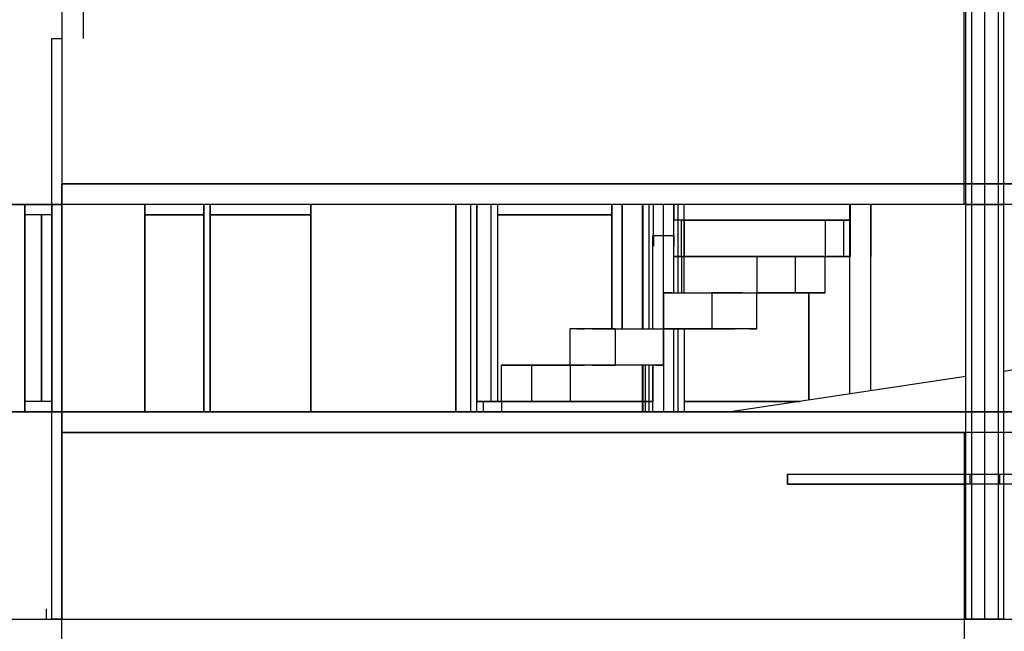
# Model space of a CAD drawing. Extents: x 6.8 to 69.1, y -61.7 to 36.6.
# Drawn here: x 17.1 to 21.8, y 14.5 to 17.5 of the extents above; entities that cross this region are included whole.
import ezdxf

# ---------------------------------------------------------------- set-up
doc = ezdxf.new("R2010")
doc.units = 0
doc.header["$MEASUREMENT"] = 0
doc.layers.get('0').update_dxf_attribs({"linetype": 'CONTINUOUS'})

msp = doc.modelspace()

# ---------------------------------------------------------------- linework, layer by layer
at = {"linetype": 'Continuous'}
for p, q in [((17.2799, 17.7927, 0), (17.2799, 16.5923, 0)), ((17.2799, 17.7927, 0), (17.2799, 16.5923, 0)), ((17.3814, 17.7927, 0), (17.3814, 17.3933, 0)), ((21.6303, 16.5923, 0), (21.6303, 17.7927, 0)), ((21.639, 14.5931, 0), (21.639, 17.6934, 0)), ((21.667, 17.6934, 0), (21.667, 14.5931, 0)), ((21.667, 17.6934, 0), (21.667, 14.5931, 0)), ((21.7296, 17.6934, 0), (21.7296, 14.5931, 0)), ((21.7296, 17.6934, 0), (21.7296, 14.5931, 0)), ((21.7944, 17.6934, 0), (21.7944, 14.5931, 0)), ((21.7944, 17.6934, 0), (21.7944, 14.5931, 0)), ((21.8203, 17.6934, 0), (21.8203, 14.5931, 0)), ((17.2303, 14.5931, 0), (17.2303, 17.3933, 0)), ((17.2303, 14.5931, 0), (17.2303, 17.3933, 0)), ((17.2303, 17.3933, 0), (17.2799, 17.3933, 0)), ((17.2303, 17.3933, 0), (17.2799, 17.3933, 0)), ((17.2799, 17.3933, 0), (17.2799, 14.5931, 0)), ((17.2799, 17.3933, 0), (17.2799, 14.5931, 0)), ((17.2799, 16.6916, 0), (31.1299, 16.6916, 0)), ((31.1299, 16.6916, 0), (17.2799, 16.6916, 0)), ((17.2799, 16.6916, 0), (31.1299, 16.6916, 0)), ((17.2799, 16.5923, 0), (17.2799, 16.6916, 0)), ((17.2799, 16.5923, 0), (17.2799, 16.6916, 0)), ((17.2799, 16.6916, 0), (17.2799, 16.5923, 0)), ((21.7944, 16.6916, 0), (21.639, 16.6916, 0)), ((21.639, 16.6916, 0), (21.667, 16.6916, 0)), ((21.667, 16.6916, 0), (21.639, 16.6916, 0)), ((21.639, 16.6916, 0), (21.7944, 16.6916, 0)), ((21.7944, 16.6916, 0), (21.667, 16.6916, 0)), ((21.667, 16.6916, 0), (21.7296, 16.6916, 0)), ((21.667, 16.6916, 0), (21.7944, 16.6916, 0)), ((21.667, 16.6916, 0), (21.7944, 16.6916, 0)), ((21.7296, 16.6916, 0), (21.667, 16.6916, 0)), ((21.667, 16.6916, 0), (21.7944, 16.6916, 0)), ((21.7296, 16.6916, 0), (21.7944, 16.6916, 0)), ((21.7944, 16.6916, 0), (21.7296, 16.6916, 0)), ((21.7944, 16.6916, 0), (21.7296, 16.6916, 0)), ((21.7296, 16.6916, 0), (21.7944, 16.6916, 0)), ((21.7944, 16.6916, 0), (21.8203, 16.6916, 0)), ((21.8203, 16.6916, 0), (21.7944, 16.6916, 0)), ((31.1299, 16.5923, 0), (12.3315, 16.5923, 0)), ((12.3315, 16.5923, 0), (17.2799, 16.5923, 0)), ((17.1007, 16.5923, 0), (17.0705, 16.5923, 0)), ((17.1007, 16.5923, 0), (17.1007, 15.5927, 0)), ((17.1007, 16.5923, 0), (17.1007, 15.5927, 0)), ((17.1007, 15.5927, 0), (17.1007, 16.5923, 0)), ((17.1007, 16.5427, 0), (17.1007, 16.5923, 0)), ((17.1007, 16.5923, 0), (17.1007, 16.5427, 0)), ((17.1007, 16.5923, 0), (17.2303, 16.5923, 0)), ((17.1007, 16.5427, 0), (17.1007, 16.5923, 0)), ((17.2303, 16.5923, 0), (17.2799, 16.5923, 0)), ((17.2303, 15.5927, 0), (17.2303, 16.5923, 0)), ((17.2303, 16.5923, 0), (17.2799, 16.5923, 0)), ((17.2303, 15.5927, 0), (17.2303, 16.5923, 0)), ((17.2303, 16.5923, 0), (17.2303, 15.5927, 0)), ((17.2303, 15.5927, 0), (17.2303, 16.5923, 0)), ((17.2303, 16.5923, 0), (17.2303, 16.5427, 0)), ((17.2303, 16.5923, 0), (17.2303, 16.5427, 0)), ((17.2303, 16.5427, 0), (17.2303, 16.5923, 0)), ((17.2799, 16.5923, 0), (17.2799, 15.5927, 0)), ((17.2799, 16.5923, 0), (17.2799, 15.5927, 0)), ((17.2799, 16.5923, 0), (17.2799, 15.5927, 0)), ((17.2799, 15.5927, 0), (17.2799, 16.5923, 0)), ((31.1299, 16.5923, 0), (17.2799, 16.5923, 0)), ((21.6303, 16.5923, 0), (17.2799, 16.5923, 0)), ((17.6794, 16.5923, 0), (17.6794, 15.5927, 0)), ((17.6794, 15.5927, 0), (17.6794, 16.5923, 0)), ((17.6794, 16.5923, 0), (17.6794, 15.5927, 0)), ((17.6794, 15.5927, 0), (17.6794, 16.5923, 0)), ((17.6794, 15.5927, 0), (17.6794, 16.5923, 0)), ((17.6794, 16.5923, 0), (17.6794, 15.5927, 0)), ((17.9643, 16.5923, 0), (17.9643, 15.5927, 0)), ((17.9643, 15.5927, 0), (17.9643, 16.5923, 0)), ((17.9643, 15.5927, 0), (17.9643, 16.5923, 0)), ((17.9643, 16.5923, 0), (17.9643, 15.5927, 0)), ((17.9643, 16.5427, 0), (17.9643, 16.5923, 0)), ((17.9643, 16.5427, 0), (17.9643, 16.5923, 0)), ((17.9643, 16.5427, 0), (17.9643, 16.5923, 0)), ((17.9643, 16.5923, 0), (17.9643, 16.5427, 0)), ((17.9946, 15.5927, 0), (17.9946, 16.5923, 0)), ((17.9946, 15.5927, 0), (17.9946, 16.5923, 0)), ((17.9946, 16.5923, 0), (17.9946, 15.5927, 0)), ((17.9946, 16.5923, 0), (17.9946, 15.5927, 0)), ((17.9946, 16.5427, 0), (17.9946, 16.5923, 0)), ((17.9946, 16.5923, 0), (17.9946, 16.5427, 0)), ((17.9946, 16.5427, 0), (17.9946, 16.5923, 0)), ((17.9946, 16.5923, 0), (17.9946, 16.5427, 0)), ((18.4803, 16.5923, 0), (18.4803, 15.5927, 0)), ((18.4803, 15.5927, 0), (18.4803, 16.5923, 0)), ((18.4803, 16.5923, 0), (18.4803, 15.5927, 0)), ((18.4803, 16.5923, 0), (18.4803, 15.5927, 0)), ((18.4803, 15.5927, 0), (18.4803, 16.5923, 0)), ((18.4803, 16.5923, 0), (18.4803, 15.5927, 0)), ((19.1799, 15.5927, 0), (19.1799, 16.5923, 0)), ((19.1799, 15.5927, 0), (19.1799, 16.5923, 0)), ((19.1799, 15.5927, 0), (19.1799, 16.5923, 0)), ((19.1799, 16.5923, 0), (19.1799, 15.5927, 0)), ((19.2511, 15.5927, 0), (19.2511, 16.5923, 0)), ((19.2511, 15.5927, 0), (19.2511, 16.5923, 0)), ((19.2792, 16.5923, 0), (19.2792, 15.5927, 0)), ((19.2813, 15.6424, 0), (19.2813, 16.5923, 0)), ((19.2813, 16.5923, 0), (19.2813, 15.6424, 0)), ((19.3504, 15.6424, 0), (19.3504, 16.5923, 0)), ((19.3504, 15.6424, 0), (19.3504, 16.5923, 0)), ((19.3806, 16.5923, 0), (19.3806, 15.6424, 0)), ((19.9312, 15.9921, 0), (19.9312, 16.5923, 0)), ((19.9312, 16.5923, 0), (19.9312, 15.9921, 0)), ((19.9312, 15.9921, 0), (19.9312, 16.5923, 0)), ((19.9312, 16.5923, 0), (19.9312, 15.9921, 0)), ((19.9312, 16.5427, 0), (19.9312, 16.5923, 0)), ((19.9312, 16.5427, 0), (19.9312, 16.5923, 0)), ((19.9312, 16.5427, 0), (19.9312, 16.5923, 0)), ((19.9312, 16.5923, 0), (19.9312, 16.5427, 0)), ((19.9809, 15.9921, 0), (19.9809, 16.5923, 0)), ((19.9809, 16.5923, 0), (19.9809, 15.9921, 0)), ((19.9809, 16.5923, 0), (19.9809, 15.9921, 0)), ((19.9809, 15.9921, 0), (19.9809, 16.5923, 0)), ((19.9809, 16.5923, 0), (19.9809, 15.9921, 0)), ((19.9809, 15.9921, 0), (19.9809, 16.5923, 0)), ((20.0802, 15.9921, 0), (20.0802, 16.5923, 0)), ((20.0823, 15.9921, 0), (20.0823, 16.5923, 0)), ((20.1104, 16.5923, 0), (20.1104, 15.9921, 0)), ((20.132, 16.4434, 0), (20.132, 16.5923, 0)), ((20.1816, 16.167, 0), (20.1816, 16.5923, 0)), ((20.2313, 16.5923, 0), (20.2313, 16.5168, 0)), ((20.2313, 16.4434, 0), (20.2313, 16.5923, 0)), ((20.2313, 16.5168, 0), (20.2313, 16.5923, 0)), ((20.2507, 16.5923, 0), (20.2507, 16.167, 0)), ((20.281, 16.167, 0), (20.281, 16.5923, 0)), ((21.0798, 15.6791, 0), (21.0798, 16.5923, 0)), ((21.0798, 15.6791, 0), (21.0798, 16.5923, 0)), ((21.0819, 16.3419, 0), (21.0819, 16.5923, 0)), ((21.0819, 16.5168, 0), (21.0819, 16.5923, 0)), ((21.0819, 16.5923, 0), (21.0819, 16.5168, 0)), ((21.1791, 16.5923, 0), (21.1791, 15.6942, 0)), ((21.1791, 16.5923, 0), (21.1791, 15.6942, 0)), ((21.1813, 16.5923, 0), (21.1813, 16.3419, 0)), ((21.7944, 16.5923, 0), (21.639, 16.5923, 0)), ((21.639, 16.5923, 0), (21.667, 16.5923, 0)), ((21.667, 16.5923, 0), (21.639, 16.5923, 0)), ((21.639, 16.5923, 0), (21.7944, 16.5923, 0)), ((21.667, 16.5923, 0), (21.7944, 16.5923, 0)), ((21.7296, 16.5923, 0), (21.667, 16.5923, 0)), ((21.667, 16.5923, 0), (21.7944, 16.5923, 0)), ((21.667, 16.5923, 0), (21.7944, 16.5923, 0)), ((21.7296, 16.5923, 0), (21.667, 16.5923, 0)), ((21.667, 16.5923, 0), (21.7944, 16.5923, 0)), ((21.7944, 16.5923, 0), (21.7296, 16.5923, 0)), ((21.7944, 16.5923, 0), (21.7296, 16.5923, 0)), ((21.7944, 16.5923, 0), (21.7296, 16.5923, 0)), ((21.7296, 16.5923, 0), (21.7944, 16.5923, 0)), ((21.7944, 16.5923, 0), (21.8203, 16.5923, 0)), ((21.8203, 16.5923, 0), (21.7944, 16.5923, 0)), ((17.2303, 16.5427, 0), (17.1007, 16.5427, 0)), ((17.1806, 15.6424, 0), (17.1806, 16.5427, 0)), ((17.1806, 16.5427, 0), (17.1806, 15.6424, 0)), ((17.1806, 15.6424, 0), (17.1806, 16.5427, 0)), ((17.1806, 16.5427, 0), (17.1806, 15.6424, 0)), ((17.9643, 16.5427, 0), (17.6794, 16.5427, 0)), ((17.9643, 16.5427, 0), (17.6794, 16.5427, 0)), ((17.6794, 16.5427, 0), (17.9643, 16.5427, 0)), ((17.9643, 16.5427, 0), (17.6794, 16.5427, 0)), ((18.4803, 16.5427, 0), (17.9946, 16.5427, 0)), ((17.9946, 16.5427, 0), (18.4803, 16.5427, 0)), ((18.4803, 16.5427, 0), (17.9946, 16.5427, 0)), ((17.9946, 16.5427, 0), (18.4803, 16.5427, 0)), ((19.9312, 16.5427, 0), (19.3806, 16.5427, 0)), ((19.9312, 16.5427, 0), (19.3806, 16.5427, 0)), ((19.3806, 16.5427, 0), (19.9312, 16.5427, 0)), ((19.9312, 16.5427, 0), (19.3806, 16.5427, 0)), ((20.268, 16.5168, 0), (20.2313, 16.5168, 0)), ((20.268, 16.5168, 0), (20.2313, 16.5168, 0)), ((20.961, 16.5168, 0), (20.268, 16.5168, 0)), ((20.268, 16.5168, 0), (20.9805, 16.5168, 0)), ((20.9805, 16.5168, 0), (20.268, 16.5168, 0)), ((20.268, 16.5168, 0), (20.9977, 16.5168, 0)), ((20.9977, 16.5168, 0), (20.268, 16.5168, 0)), ((20.268, 16.5168, 0), (21.0129, 16.5168, 0)), ((21.0129, 16.5168, 0), (20.268, 16.5168, 0)), ((20.268, 16.5168, 0), (21.0258, 16.5168, 0)), ((21.0258, 16.5168, 0), (20.268, 16.5168, 0)), ((20.268, 16.5168, 0), (21.0388, 16.5168, 0)), ((21.0388, 16.5168, 0), (20.268, 16.5168, 0)), ((20.268, 16.5168, 0), (21.0496, 16.5168, 0)), ((20.281, 16.5168, 0), (20.268, 16.5168, 0)), ((20.268, 16.5168, 0), (21.0496, 16.5168, 0)), ((20.281, 16.5168, 0), (20.268, 16.5168, 0)), ((20.268, 16.3419, 0), (20.268, 16.5168, 0)), ((20.268, 16.5168, 0), (20.961, 16.5168, 0)), ((20.281, 16.5168, 0), (20.268, 16.5168, 0)), ((20.268, 16.5168, 0), (20.281, 16.5168, 0)), ((21.0604, 16.5168, 0), (20.281, 16.5168, 0)), ((20.281, 16.5168, 0), (21.0496, 16.5168, 0)), ((21.0604, 16.5168, 0), (20.281, 16.5168, 0)), ((21.0496, 16.5168, 0), (20.281, 16.5168, 0)), ((20.281, 16.5168, 0), (20.281, 16.3419, 0)), ((20.961, 16.5168, 0), (20.9805, 16.5168, 0)), ((20.9805, 16.5168, 0), (20.961, 16.5168, 0)), ((20.961, 16.5168, 0), (20.961, 16.3419, 0)), ((21.0496, 16.5168, 0), (20.961, 16.5168, 0)), ((20.9805, 16.5168, 0), (20.9977, 16.5168, 0)), ((20.9977, 16.5168, 0), (20.9805, 16.5168, 0)), ((20.9977, 16.5168, 0), (21.0129, 16.5168, 0)), ((21.0129, 16.5168, 0), (20.9977, 16.5168, 0)), ((21.0129, 16.5168, 0), (21.0258, 16.5168, 0)), ((21.0258, 16.5168, 0), (21.0129, 16.5168, 0)), ((21.0258, 16.5168, 0), (21.0388, 16.5168, 0)), ((21.0388, 16.5168, 0), (21.0258, 16.5168, 0)), ((21.0388, 16.5168, 0), (21.0496, 16.5168, 0)), ((21.0496, 16.5168, 0), (21.0388, 16.5168, 0)), ((21.0819, 16.5168, 0), (21.0496, 16.5168, 0)), ((21.0496, 16.5168, 0), (21.0604, 16.5168, 0)), ((21.0496, 16.5168, 0), (21.0604, 16.5168, 0)), ((21.0668, 16.5168, 0), (21.0496, 16.5168, 0)), ((21.0496, 16.5168, 0), (21.0604, 16.5168, 0)), ((21.0733, 16.5168, 0), (21.0496, 16.5168, 0)), ((21.0496, 16.5168, 0), (21.0668, 16.5168, 0)), ((21.0776, 16.5168, 0), (21.0496, 16.5168, 0)), ((21.0496, 16.5168, 0), (21.0733, 16.5168, 0)), ((21.0798, 16.5168, 0), (21.0496, 16.5168, 0)), ((21.0496, 16.5168, 0), (21.0776, 16.5168, 0)), ((21.0819, 16.5168, 0), (21.0496, 16.5168, 0)), ((21.0496, 16.5168, 0), (21.0798, 16.5168, 0)), ((21.0819, 16.5168, 0), (21.0496, 16.5168, 0)), ((21.0496, 16.5168, 0), (21.0819, 16.5168, 0)), ((21.0496, 16.5168, 0), (21.0819, 16.5168, 0)), ((21.0496, 16.5168, 0), (21.0496, 16.3419, 0)), ((21.0604, 16.5168, 0), (21.0668, 16.5168, 0)), ((21.0668, 16.5168, 0), (21.0733, 16.5168, 0)), ((21.0668, 16.5168, 0), (21.0733, 16.5168, 0)), ((21.0733, 16.5168, 0), (21.0776, 16.5168, 0)), ((21.0733, 16.5168, 0), (21.0776, 16.5168, 0)), ((21.0776, 16.5168, 0), (21.0798, 16.5168, 0)), ((21.0776, 16.5168, 0), (21.0798, 16.5168, 0)), ((21.0798, 16.5168, 0), (21.0819, 16.5168, 0)), ((21.0819, 16.5168, 0), (21.0819, 16.3419, 0)), ((20.1298, 15.9921, 0), (20.1298, 16.4434, 0)), ((20.1298, 16.4434, 0), (20.2291, 16.4434, 0)), ((20.132, 16.4434, 0), (20.132, 16.3915, 0)), ((20.2291, 16.4434, 0), (20.2291, 16.167, 0)), ((20.2313, 16.4434, 0), (20.2313, 16.3915, 0)), ((21.8203, 15.7892, 0), (26.3888, 16.4779, 0)), ((21.8203, 15.7892, 0), (26.3888, 16.4779, 0)), ((20.7279, 16.3419, 0), (20.2313, 16.3419, 0)), ((20.2313, 16.3419, 0), (20.7603, 16.3419, 0)), ((20.7603, 16.3419, 0), (20.2313, 16.3419, 0)), ((20.2313, 16.3419, 0), (20.7883, 16.3419, 0)), ((20.7883, 16.3419, 0), (20.2313, 16.3419, 0)), ((20.2313, 16.3419, 0), (20.8164, 16.3419, 0)), ((20.8164, 16.3419, 0), (20.2313, 16.3419, 0)), ((20.2313, 16.3419, 0), (20.268, 16.3419, 0)), ((20.6307, 16.3419, 0), (20.2313, 16.3419, 0)), ((20.2313, 16.3419, 0), (20.6653, 16.3419, 0)), ((20.6653, 16.3419, 0), (20.2313, 16.3419, 0)), ((20.2313, 16.3419, 0), (20.6976, 16.3419, 0)), ((20.6976, 16.3419, 0), (20.2313, 16.3419, 0)), ((20.2313, 16.3419, 0), (20.7279, 16.3419, 0)), ((20.2313, 16.167, 0), (20.2313, 16.3419, 0)), ((20.2313, 16.3419, 0), (20.6307, 16.3419, 0)), ((20.268, 16.3419, 0), (20.2313, 16.3419, 0)), ((20.281, 16.3419, 0), (20.268, 16.3419, 0)), ((20.281, 16.3419, 0), (20.268, 16.3419, 0)), ((20.268, 16.3419, 0), (20.268, 16.167, 0)), ((20.8164, 16.3419, 0), (20.6307, 16.3419, 0)), ((20.8164, 16.3419, 0), (20.6307, 16.3419, 0)), ((20.8164, 16.3419, 0), (20.6307, 16.3419, 0)), ((20.6307, 16.3419, 0), (20.6653, 16.3419, 0)), ((20.6307, 16.3419, 0), (20.6307, 16.167, 0)), ((20.6653, 16.3419, 0), (20.6976, 16.3419, 0)), ((20.6976, 16.3419, 0), (20.7279, 16.3419, 0)), ((20.7279, 16.3419, 0), (20.7603, 16.3419, 0)), ((20.7603, 16.3419, 0), (20.7883, 16.3419, 0)), ((20.7883, 16.3419, 0), (20.8164, 16.3419, 0)), ((20.8164, 16.3419, 0), (20.8445, 16.3419, 0)), ((20.8445, 16.3419, 0), (20.8164, 16.3419, 0)), ((20.8704, 16.3419, 0), (20.8164, 16.3419, 0)), ((20.8164, 16.3419, 0), (20.8445, 16.3419, 0)), ((20.8941, 16.3419, 0), (20.8164, 16.3419, 0)), ((20.8164, 16.3419, 0), (20.8704, 16.3419, 0)), ((20.9179, 16.3419, 0), (20.8164, 16.3419, 0)), ((20.8164, 16.3419, 0), (20.8941, 16.3419, 0)), ((20.9394, 16.3419, 0), (20.8164, 16.3419, 0)), ((20.8164, 16.3419, 0), (20.9179, 16.3419, 0)), ((20.961, 16.3419, 0), (20.8164, 16.3419, 0)), ((20.8164, 16.3419, 0), (20.9394, 16.3419, 0)), ((20.961, 16.3419, 0), (20.8164, 16.3419, 0)), ((20.8164, 16.3419, 0), (20.9805, 16.3419, 0)), ((20.9805, 16.3419, 0), (20.8164, 16.3419, 0)), ((20.961, 16.3419, 0), (20.8164, 16.3419, 0)), ((20.8164, 16.3419, 0), (20.961, 16.3419, 0)), ((20.8164, 16.3419, 0), (20.8164, 16.167, 0)), ((20.8445, 16.3419, 0), (20.8704, 16.3419, 0)), ((20.8704, 16.3419, 0), (20.8941, 16.3419, 0)), ((20.8941, 16.3419, 0), (20.9179, 16.3419, 0)), ((20.9179, 16.3419, 0), (20.9394, 16.3419, 0)), ((20.9394, 16.3419, 0), (20.961, 16.3419, 0)), ((20.961, 16.3419, 0), (20.9805, 16.3419, 0)), ((20.9805, 16.3419, 0), (20.961, 16.3419, 0)), ((20.961, 16.3419, 0), (20.9977, 16.3419, 0)), ((20.9977, 16.3419, 0), (20.961, 16.3419, 0)), ((20.961, 16.3419, 0), (21.0129, 16.3419, 0)), ((21.0129, 16.3419, 0), (20.961, 16.3419, 0)), ((20.961, 16.3419, 0), (21.0258, 16.3419, 0)), ((21.0258, 16.3419, 0), (20.961, 16.3419, 0)), ((20.961, 16.3419, 0), (21.0388, 16.3419, 0)), ((21.0388, 16.3419, 0), (20.961, 16.3419, 0)), ((20.961, 16.3419, 0), (21.0496, 16.3419, 0)), ((21.0604, 16.3419, 0), (20.961, 16.3419, 0)), ((21.0604, 16.3419, 0), (20.961, 16.3419, 0)), ((20.961, 16.3419, 0), (21.0496, 16.3419, 0)), ((21.0496, 16.3419, 0), (20.961, 16.3419, 0)), ((20.961, 16.3419, 0), (21.0496, 16.3419, 0)), ((20.961, 16.167, 0), (20.961, 16.3419, 0)), ((21.0496, 16.3419, 0), (20.961, 16.3419, 0)), ((20.9805, 16.3419, 0), (20.9977, 16.3419, 0)), ((20.9977, 16.3419, 0), (20.9805, 16.3419, 0)), ((20.9977, 16.3419, 0), (21.0129, 16.3419, 0)), ((21.0129, 16.3419, 0), (20.9977, 16.3419, 0)), ((21.0129, 16.3419, 0), (21.0258, 16.3419, 0)), ((21.0258, 16.3419, 0), (21.0129, 16.3419, 0)), ((21.0258, 16.3419, 0), (21.0388, 16.3419, 0)), ((21.0388, 16.3419, 0), (21.0258, 16.3419, 0)), ((21.0388, 16.3419, 0), (21.0496, 16.3419, 0)), ((21.0496, 16.3419, 0), (21.0388, 16.3419, 0)), ((21.0819, 16.3419, 0), (21.0496, 16.3419, 0)), ((21.0496, 16.3419, 0), (21.0798, 16.3419, 0)), ((21.0798, 16.3419, 0), (21.0496, 16.3419, 0)), ((21.0496, 16.3419, 0), (21.0776, 16.3419, 0)), ((21.0776, 16.3419, 0), (21.0496, 16.3419, 0)), ((21.0496, 16.3419, 0), (21.0733, 16.3419, 0)), ((21.0733, 16.3419, 0), (21.0496, 16.3419, 0)), ((21.0496, 16.3419, 0), (21.0668, 16.3419, 0)), ((21.0668, 16.3419, 0), (21.0496, 16.3419, 0)), ((21.0496, 16.3419, 0), (21.0604, 16.3419, 0)), ((21.0496, 16.3419, 0), (21.0604, 16.3419, 0)), ((21.0819, 16.3419, 0), (21.0496, 16.3419, 0)), ((21.0819, 16.3419, 0), (21.0496, 16.3419, 0)), ((21.0668, 16.3419, 0), (21.0604, 16.3419, 0)), ((21.0604, 16.3419, 0), (21.0668, 16.3419, 0)), ((21.0733, 16.3419, 0), (21.0668, 16.3419, 0)), ((21.0668, 16.3419, 0), (21.0733, 16.3419, 0)), ((21.0776, 16.3419, 0), (21.0733, 16.3419, 0)), ((21.0733, 16.3419, 0), (21.0776, 16.3419, 0)), ((21.0798, 16.3419, 0), (21.0776, 16.3419, 0)), ((21.0776, 16.3419, 0), (21.0798, 16.3419, 0)), ((21.0798, 16.3419, 0), (21.0819, 16.3419, 0)), ((20.1816, 16.167, 0), (20.1816, 15.9921, 0)), ((20.1816, 15.9921, 0), (20.1816, 16.167, 0)), ((20.1816, 16.167, 0), (20.4148, 16.167, 0)), ((20.2205, 16.167, 0), (20.1816, 16.167, 0)), ((20.2205, 16.167, 0), (20.2594, 16.167, 0)), ((20.2594, 16.167, 0), (20.2982, 16.167, 0)), ((20.2982, 16.167, 0), (20.3371, 16.167, 0)), ((20.3371, 16.167, 0), (20.3759, 16.167, 0)), ((20.3759, 16.167, 0), (20.4148, 16.167, 0)), ((20.4148, 16.167, 0), (20.6307, 16.167, 0)), ((20.4148, 16.167, 0), (20.4148, 15.9921, 0)), ((20.4148, 16.167, 0), (20.4515, 16.167, 0)), ((20.4515, 16.167, 0), (20.4148, 16.167, 0)), ((20.4882, 16.167, 0), (20.4148, 16.167, 0)), ((20.4148, 16.167, 0), (20.4515, 16.167, 0)), ((20.5249, 16.167, 0), (20.4148, 16.167, 0)), ((20.4148, 16.167, 0), (20.4882, 16.167, 0)), ((20.5249, 16.167, 0), (20.4148, 16.167, 0)), ((20.4515, 16.167, 0), (20.4882, 16.167, 0)), ((20.4882, 16.167, 0), (20.5249, 16.167, 0)), ((20.5616, 16.167, 0), (20.5249, 16.167, 0)), ((20.5616, 16.167, 0), (20.5962, 16.167, 0)), ((20.5962, 16.167, 0), (20.6307, 16.167, 0)), ((20.6307, 15.9921, 0), (20.6307, 16.167, 0)), ((20.7279, 16.167, 0), (20.6307, 16.167, 0)), ((20.6307, 16.167, 0), (20.7603, 16.167, 0)), ((20.7603, 16.167, 0), (20.6307, 16.167, 0)), ((20.6307, 16.167, 0), (20.7883, 16.167, 0)), ((20.7883, 16.167, 0), (20.6307, 16.167, 0)), ((20.6307, 16.167, 0), (20.8164, 16.167, 0)), ((20.8164, 16.167, 0), (20.6307, 16.167, 0)), ((20.6307, 16.167, 0), (20.8164, 16.167, 0)), ((20.8164, 16.167, 0), (20.6307, 16.167, 0)), ((20.8164, 16.167, 0), (20.6307, 16.167, 0)), ((20.6653, 16.167, 0), (20.6307, 16.167, 0)), ((20.6307, 16.167, 0), (20.6653, 16.167, 0)), ((20.6653, 16.167, 0), (20.6307, 16.167, 0)), ((20.6307, 16.167, 0), (20.6976, 16.167, 0)), ((20.6976, 16.167, 0), (20.6307, 16.167, 0)), ((20.6307, 16.167, 0), (20.7279, 16.167, 0)), ((20.6653, 16.167, 0), (20.6976, 16.167, 0)), ((20.6976, 16.167, 0), (20.7279, 16.167, 0)), ((20.7603, 16.167, 0), (20.7279, 16.167, 0)), ((20.7603, 16.167, 0), (20.7883, 16.167, 0)), ((20.7883, 16.167, 0), (20.8164, 16.167, 0)), ((20.961, 16.167, 0), (20.8164, 16.167, 0)), ((20.8164, 16.167, 0), (20.9394, 16.167, 0)), ((20.9394, 16.167, 0), (20.8164, 16.167, 0)), ((20.8164, 16.167, 0), (20.9179, 16.167, 0)), ((20.9179, 16.167, 0), (20.8164, 16.167, 0)), ((20.8164, 16.167, 0), (20.8941, 16.167, 0)), ((20.8941, 16.167, 0), (20.8164, 16.167, 0)), ((20.8164, 16.167, 0), (20.8704, 16.167, 0)), ((20.8704, 16.167, 0), (20.8164, 16.167, 0)), ((20.8164, 16.167, 0), (20.8445, 16.167, 0)), ((20.8445, 16.167, 0), (20.8164, 16.167, 0)), ((20.8164, 16.167, 0), (20.8445, 16.167, 0)), ((20.961, 16.167, 0), (20.8164, 16.167, 0)), ((20.961, 16.167, 0), (20.8164, 16.167, 0)), ((20.8704, 16.167, 0), (20.8445, 16.167, 0)), ((20.8941, 16.167, 0), (20.8704, 16.167, 0)), ((20.8812, 15.6488, 0), (20.8812, 16.167, 0)), ((20.8812, 16.167, 0), (20.8812, 15.6488, 0)), ((20.8812, 15.6488, 0), (20.8812, 16.167, 0)), ((20.8812, 16.167, 0), (20.8812, 15.6488, 0)), ((20.9179, 16.167, 0), (20.8941, 16.167, 0)), ((20.9394, 16.167, 0), (20.9179, 16.167, 0)), ((20.9394, 16.167, 0), (20.961, 16.167, 0)), ((19.7304, 15.8172, 0), (19.7304, 15.9921, 0)), ((19.9485, 15.9921, 0), (19.7304, 15.9921, 0)), ((19.765, 15.9921, 0), (19.7304, 15.9921, 0)), ((19.765, 15.9921, 0), (19.7995, 15.9921, 0)), ((19.8362, 15.9921, 0), (19.7995, 15.9921, 0)), ((19.9485, 15.9921, 0), (19.8362, 15.9921, 0)), ((19.8362, 15.9921, 0), (19.8729, 15.9921, 0)), ((19.9485, 15.9921, 0), (19.8362, 15.9921, 0)), ((19.8729, 15.9921, 0), (19.9485, 15.9921, 0)), ((19.9485, 15.9921, 0), (19.8729, 15.9921, 0)), ((19.8729, 15.9921, 0), (19.9096, 15.9921, 0)), ((19.9096, 15.9921, 0), (19.9485, 15.9921, 0)), ((19.9096, 15.9921, 0), (19.9485, 15.9921, 0)), ((19.9485, 15.9921, 0), (19.9096, 15.9921, 0)), ((19.9485, 15.9921, 0), (20.1816, 15.9921, 0)), ((19.9485, 15.9921, 0), (19.9485, 15.8172, 0)), ((19.9485, 15.9921, 0), (19.9852, 15.9921, 0)), ((19.9852, 15.9921, 0), (20.024, 15.9921, 0)), ((20.024, 15.9921, 0), (20.0629, 15.9921, 0)), ((20.0629, 15.9921, 0), (20.1018, 15.9921, 0)), ((20.1018, 15.9921, 0), (20.1406, 15.9921, 0)), ((20.1406, 15.9921, 0), (20.1816, 15.9921, 0)), ((20.4148, 15.9921, 0), (20.1816, 15.9921, 0)), ((20.1816, 15.9921, 0), (20.1816, 15.8172, 0)), ((20.1816, 15.9921, 0), (20.2205, 15.9921, 0)), ((20.1816, 15.8172, 0), (20.1816, 15.9921, 0)), ((20.2205, 15.9921, 0), (20.2594, 15.9921, 0)), ((20.2291, 15.9921, 0), (20.2291, 15.5927, 0)), ((20.2507, 15.9921, 0), (20.2507, 15.5927, 0)), ((20.2594, 15.9921, 0), (20.2982, 15.9921, 0)), ((20.281, 15.9921, 0), (20.281, 15.5927, 0)), ((20.2982, 15.9921, 0), (20.3371, 15.9921, 0)), ((20.3371, 15.9921, 0), (20.3759, 15.9921, 0)), ((20.3759, 15.9921, 0), (20.4148, 15.9921, 0)), ((20.6307, 15.9921, 0), (20.4148, 15.9921, 0)), ((20.5249, 15.9921, 0), (20.4148, 15.9921, 0)), ((20.4148, 15.9921, 0), (20.4882, 15.9921, 0)), ((20.4882, 15.9921, 0), (20.4148, 15.9921, 0)), ((20.4148, 15.9921, 0), (20.4515, 15.9921, 0)), ((20.4515, 15.9921, 0), (20.4148, 15.9921, 0)), ((20.4148, 15.9921, 0), (20.4515, 15.9921, 0)), ((20.5249, 15.9921, 0), (20.4148, 15.9921, 0)), ((20.4882, 15.9921, 0), (20.4515, 15.9921, 0)), ((20.4882, 15.9921, 0), (20.5249, 15.9921, 0)), ((20.5616, 15.9921, 0), (20.5249, 15.9921, 0)), ((20.5962, 15.9921, 0), (20.5616, 15.9921, 0)), ((20.5962, 15.9921, 0), (20.6307, 15.9921, 0)), ((19.4001, 15.8172, 0), (19.5447, 15.8172, 0)), ((19.4217, 15.8172, 0), (19.4001, 15.8172, 0)), ((19.5447, 15.8172, 0), (19.4001, 15.8172, 0)), ((19.4001, 15.6424, 0), (19.4001, 15.8172, 0)), ((19.5447, 15.8172, 0), (19.4001, 15.8172, 0)), ((19.5447, 15.8172, 0), (19.4217, 15.8172, 0)), ((19.5447, 15.8172, 0), (19.4217, 15.8172, 0)), ((19.4217, 15.8172, 0), (19.4433, 15.8172, 0)), ((19.4433, 15.8172, 0), (19.5447, 15.8172, 0)), ((19.5447, 15.8172, 0), (19.4433, 15.8172, 0)), ((19.4433, 15.8172, 0), (19.467, 15.8172, 0)), ((19.467, 15.8172, 0), (19.5447, 15.8172, 0)), ((19.5447, 15.8172, 0), (19.467, 15.8172, 0)), ((19.467, 15.8172, 0), (19.4908, 15.8172, 0)), ((19.4908, 15.8172, 0), (19.5447, 15.8172, 0)), ((19.5447, 15.8172, 0), (19.4908, 15.8172, 0)), ((19.4908, 15.8172, 0), (19.5167, 15.8172, 0)), ((19.5167, 15.8172, 0), (19.5447, 15.8172, 0)), ((19.5447, 15.8172, 0), (19.5167, 15.8172, 0)), ((19.5167, 15.8172, 0), (19.5447, 15.8172, 0)), ((19.5447, 15.8172, 0), (19.7304, 15.8172, 0)), ((19.7304, 15.8172, 0), (19.5447, 15.8172, 0)), ((19.5447, 15.8172, 0), (19.5728, 15.8172, 0)), ((19.7304, 15.8172, 0), (19.5447, 15.8172, 0)), ((19.5447, 15.8172, 0), (19.7304, 15.8172, 0)), ((19.7304, 15.8172, 0), (19.5447, 15.8172, 0)), ((19.5447, 15.8172, 0), (19.5447, 15.6424, 0)), ((19.5728, 15.8172, 0), (19.7304, 15.8172, 0)), ((19.7304, 15.8172, 0), (19.5728, 15.8172, 0)), ((19.5728, 15.8172, 0), (19.6009, 15.8172, 0)), ((19.6009, 15.8172, 0), (19.7304, 15.8172, 0)), ((19.7304, 15.8172, 0), (19.6009, 15.8172, 0)), ((19.6009, 15.8172, 0), (19.6333, 15.8172, 0)), ((19.6333, 15.8172, 0), (19.7304, 15.8172, 0)), ((19.7304, 15.8172, 0), (19.6333, 15.8172, 0)), ((19.6333, 15.8172, 0), (19.6635, 15.8172, 0)), ((19.6635, 15.8172, 0), (19.7304, 15.8172, 0)), ((19.7304, 15.8172, 0), (19.6635, 15.8172, 0)), ((19.6635, 15.8172, 0), (19.6959, 15.8172, 0)), ((19.6959, 15.8172, 0), (19.7304, 15.8172, 0)), ((19.6959, 15.8172, 0), (19.7304, 15.8172, 0)), ((19.7304, 15.8172, 0), (19.6959, 15.8172, 0)), ((19.9485, 15.8172, 0), (19.7304, 15.8172, 0)), ((19.7304, 15.8172, 0), (19.765, 15.8172, 0)), ((19.7304, 15.8172, 0), (19.7304, 15.6424, 0)), ((19.765, 15.8172, 0), (19.7995, 15.8172, 0)), ((19.8362, 15.8172, 0), (19.7995, 15.8172, 0)), ((19.8362, 15.8172, 0), (19.9485, 15.8172, 0)), ((19.8729, 15.8172, 0), (19.8362, 15.8172, 0)), ((19.9485, 15.8172, 0), (19.8362, 15.8172, 0)), ((19.9485, 15.8172, 0), (19.8729, 15.8172, 0)), ((19.9485, 15.8172, 0), (19.8729, 15.8172, 0)), ((19.8729, 15.8172, 0), (19.9096, 15.8172, 0)), ((19.9096, 15.8172, 0), (19.9485, 15.8172, 0)), ((19.9096, 15.8172, 0), (19.9485, 15.8172, 0)), ((19.9485, 15.8172, 0), (19.9096, 15.8172, 0)), ((20.1816, 15.8172, 0), (19.9485, 15.8172, 0)), ((19.9852, 15.8172, 0), (19.9485, 15.8172, 0)), ((20.024, 15.8172, 0), (19.9852, 15.8172, 0)), ((20.0629, 15.8172, 0), (20.024, 15.8172, 0)), ((20.1018, 15.8172, 0), (20.0629, 15.8172, 0)), ((20.0802, 15.5927, 0), (20.0802, 15.8172, 0)), ((20.0823, 15.5927, 0), (20.0823, 15.8172, 0)), ((20.0931, 15.8172, 0), (20.0931, 15.6424, 0)), ((20.1406, 15.8172, 0), (20.1018, 15.8172, 0)), ((20.1104, 15.8172, 0), (20.1104, 15.5927, 0)), ((20.1298, 15.5927, 0), (20.1298, 15.8172, 0)), ((20.1298, 15.8172, 0), (20.1298, 15.6424, 0)), ((20.1406, 15.8172, 0), (20.1816, 15.8172, 0)), ((20.1816, 15.8172, 0), (20.1816, 15.5927, 0)), ((21.639, 15.7633, 0), (20.5033, 15.5927, 0)), ((21.639, 15.7633, 0), (20.5033, 15.5927, 0)), ((17.2303, 15.6424, 0), (17.1007, 15.6424, 0)), ((17.1007, 15.6424, 0), (17.1007, 15.5927, 0)), ((17.1007, 15.6424, 0), (17.1007, 15.5927, 0)), ((17.1007, 15.5927, 0), (17.1007, 15.6424, 0)), ((17.2303, 15.5927, 0), (17.2303, 15.6424, 0)), ((17.2303, 15.6424, 0), (17.2303, 15.5927, 0)), ((17.2303, 15.5927, 0), (17.2303, 15.6424, 0)), ((19.3116, 15.6424, 0), (19.2792, 15.6424, 0)), ((19.2813, 15.6424, 0), (19.2792, 15.6424, 0)), ((19.2792, 15.6424, 0), (19.3116, 15.6424, 0)), ((19.2813, 15.6424, 0), (19.2792, 15.6424, 0)), ((19.2792, 15.6424, 0), (19.2835, 15.6424, 0)), ((19.3116, 15.6424, 0), (19.2792, 15.6424, 0)), ((19.3116, 15.6424, 0), (19.2813, 15.6424, 0)), ((19.3116, 15.6424, 0), (19.2813, 15.6424, 0)), ((19.2813, 15.6424, 0), (19.2835, 15.6424, 0)), ((19.2835, 15.6424, 0), (19.3116, 15.6424, 0)), ((19.2835, 15.6424, 0), (19.2878, 15.6424, 0)), ((19.3116, 15.6424, 0), (19.2835, 15.6424, 0)), ((19.2835, 15.6424, 0), (19.2878, 15.6424, 0)), ((19.2878, 15.6424, 0), (19.3116, 15.6424, 0)), ((19.2878, 15.6424, 0), (19.2943, 15.6424, 0)), ((19.3116, 15.6424, 0), (19.2878, 15.6424, 0)), ((19.2878, 15.6424, 0), (19.2943, 15.6424, 0)), ((19.2943, 15.6424, 0), (19.3116, 15.6424, 0)), ((19.2943, 15.6424, 0), (19.3008, 15.6424, 0)), ((19.3116, 15.6424, 0), (19.2943, 15.6424, 0)), ((19.2943, 15.6424, 0), (19.3008, 15.6424, 0)), ((19.3008, 15.6424, 0), (19.4001, 15.6424, 0)), ((19.3008, 15.6424, 0), (19.3116, 15.6424, 0)), ((19.4001, 15.6424, 0), (19.3008, 15.6424, 0)), ((19.3008, 15.6424, 0), (19.3116, 15.6424, 0)), ((19.3116, 15.6424, 0), (19.4001, 15.6424, 0)), ((19.3116, 15.6424, 0), (19.3224, 15.6424, 0)), ((19.4001, 15.6424, 0), (19.3116, 15.6424, 0)), ((19.3116, 15.6424, 0), (19.3224, 15.6424, 0)), ((19.4001, 15.6424, 0), (19.3116, 15.6424, 0)), ((19.3116, 15.6424, 0), (19.4001, 15.6424, 0)), ((19.4001, 15.6424, 0), (19.3116, 15.6424, 0)), ((19.3116, 15.6424, 0), (19.3116, 15.5927, 0)), ((19.3224, 15.6424, 0), (19.4001, 15.6424, 0)), ((19.3224, 15.6424, 0), (19.3353, 15.6424, 0)), ((19.4001, 15.6424, 0), (19.3224, 15.6424, 0)), ((19.3224, 15.6424, 0), (19.3353, 15.6424, 0)), ((19.3353, 15.6424, 0), (19.4001, 15.6424, 0)), ((19.3353, 15.6424, 0), (19.3483, 15.6424, 0)), ((19.4001, 15.6424, 0), (19.3353, 15.6424, 0)), ((19.3353, 15.6424, 0), (19.3483, 15.6424, 0)), ((19.3483, 15.6424, 0), (19.4001, 15.6424, 0)), ((19.3483, 15.6424, 0), (19.3655, 15.6424, 0)), ((19.4001, 15.6424, 0), (19.3483, 15.6424, 0)), ((19.3483, 15.6424, 0), (19.3655, 15.6424, 0)), ((19.3655, 15.6424, 0), (19.4001, 15.6424, 0)), ((19.3655, 15.6424, 0), (19.3828, 15.6424, 0)), ((19.4001, 15.6424, 0), (19.3655, 15.6424, 0)), ((19.3655, 15.6424, 0), (19.3828, 15.6424, 0)), ((19.3828, 15.6424, 0), (19.5447, 15.6424, 0)), ((19.3828, 15.6424, 0), (19.4001, 15.6424, 0)), ((19.5447, 15.6424, 0), (19.3828, 15.6424, 0)), ((19.3828, 15.6424, 0), (19.4001, 15.6424, 0)), ((19.5447, 15.6424, 0), (19.4001, 15.6424, 0)), ((19.4001, 15.6424, 0), (19.5447, 15.6424, 0)), ((19.5447, 15.6424, 0), (19.4001, 15.6424, 0)), ((19.4001, 15.6424, 0), (19.4217, 15.6424, 0)), ((19.5447, 15.6424, 0), (19.4001, 15.6424, 0)), ((19.4001, 15.6424, 0), (19.4001, 15.5927, 0)), ((19.4217, 15.6424, 0), (19.5447, 15.6424, 0)), ((19.5447, 15.6424, 0), (19.4217, 15.6424, 0)), ((19.4217, 15.6424, 0), (19.4433, 15.6424, 0)), ((19.4433, 15.6424, 0), (19.5447, 15.6424, 0)), ((19.5447, 15.6424, 0), (19.4433, 15.6424, 0)), ((19.4433, 15.6424, 0), (19.467, 15.6424, 0)), ((19.467, 15.6424, 0), (19.5447, 15.6424, 0)), ((19.5447, 15.6424, 0), (19.467, 15.6424, 0)), ((19.467, 15.6424, 0), (19.4908, 15.6424, 0)), ((19.4908, 15.6424, 0), (19.5447, 15.6424, 0)), ((19.5447, 15.6424, 0), (19.4908, 15.6424, 0)), ((19.4908, 15.6424, 0), (19.5167, 15.6424, 0)), ((19.5167, 15.6424, 0), (19.5447, 15.6424, 0)), ((19.5447, 15.6424, 0), (19.5167, 15.6424, 0)), ((19.5167, 15.6424, 0), (19.5447, 15.6424, 0)), ((19.5447, 15.6424, 0), (19.7304, 15.6424, 0)), ((19.5728, 15.6424, 0), (19.5447, 15.6424, 0)), ((19.5447, 15.6424, 0), (20.1298, 15.6424, 0)), ((19.7304, 15.6424, 0), (19.5447, 15.6424, 0)), ((19.5447, 15.6424, 0), (20.1298, 15.6424, 0)), ((19.7304, 15.6424, 0), (19.5447, 15.6424, 0)), ((19.6009, 15.6424, 0), (19.5728, 15.6424, 0)), ((19.5728, 15.6424, 0), (20.1298, 15.6424, 0)), ((20.1298, 15.6424, 0), (19.5728, 15.6424, 0)), ((19.6333, 15.6424, 0), (19.6009, 15.6424, 0)), ((19.6009, 15.6424, 0), (20.1298, 15.6424, 0)), ((20.1298, 15.6424, 0), (19.6009, 15.6424, 0)), ((19.6635, 15.6424, 0), (19.6333, 15.6424, 0)), ((19.6333, 15.6424, 0), (20.1298, 15.6424, 0)), ((20.1298, 15.6424, 0), (19.6333, 15.6424, 0)), ((19.6959, 15.6424, 0), (19.6635, 15.6424, 0)), ((19.6635, 15.6424, 0), (20.1298, 15.6424, 0)), ((20.1298, 15.6424, 0), (19.6635, 15.6424, 0)), ((19.7304, 15.6424, 0), (19.6959, 15.6424, 0)), ((19.6959, 15.6424, 0), (20.1298, 15.6424, 0)), ((20.1298, 15.6424, 0), (19.6959, 15.6424, 0)), ((19.7304, 15.6424, 0), (20.1298, 15.6424, 0)), ((20.1298, 15.6424, 0), (19.7304, 15.6424, 0)), ((20.0802, 15.6424, 0), (20.0802, 15.5927, 0)), ((20.0802, 15.6424, 0), (20.0931, 15.6424, 0)), ((20.0931, 15.6424, 0), (20.0802, 15.6424, 0)), ((20.0931, 15.6424, 0), (20.0931, 15.5927, 0)), ((20.1298, 15.6424, 0), (20.0931, 15.6424, 0)), ((20.1298, 15.6424, 0), (20.0931, 15.6424, 0)), ((20.281, 15.6424, 0), (20.8401, 15.6424, 0)), ((20.8401, 15.6424, 0), (20.281, 15.6424, 0)), ((20.281, 15.6424, 0), (20.8401, 15.6424, 0)), ((20.8401, 15.6424, 0), (20.281, 15.6424, 0)), ((31.1299, 15.5927, 0), (12.3315, 15.5927, 0)), ((12.3315, 15.5927, 0), (31.1299, 15.5927, 0)), ((12.3315, 15.5927, 0), (31.1299, 15.5927, 0)), ((12.3315, 15.5927, 0), (17.2799, 15.5927, 0)), ((17.2799, 15.5927, 0), (12.3315, 15.5927, 0)), ((12.3315, 15.5927, 0), (17.2799, 15.5927, 0)), ((17.1007, 15.5927, 0), (17.0705, 15.5927, 0)), ((17.1007, 15.5927, 0), (17.2303, 15.5927, 0)), ((17.2799, 15.5927, 0), (17.2303, 15.5927, 0)), ((17.2799, 15.5927, 0), (17.2303, 15.5927, 0)), ((31.1299, 15.5927, 0), (17.2799, 15.5927, 0)), ((17.2799, 15.4934, 0), (17.2799, 15.5927, 0)), ((17.2799, 14.3923, 0), (17.2799, 15.5927, 0)), ((20.1104, 15.5927, 0), (20.1298, 15.5927, 0)), ((21.7944, 15.5927, 0), (21.639, 15.5927, 0)), ((21.639, 15.5927, 0), (21.667, 15.5927, 0)), ((21.667, 15.5927, 0), (21.639, 15.5927, 0)), ((21.639, 15.5927, 0), (21.7944, 15.5927, 0)), ((21.7944, 15.5927, 0), (21.667, 15.5927, 0)), ((21.667, 15.5927, 0), (21.7296, 15.5927, 0)), ((21.667, 15.5927, 0), (21.7944, 15.5927, 0)), ((21.667, 15.5927, 0), (21.7944, 15.5927, 0)), ((21.7296, 15.5927, 0), (21.667, 15.5927, 0)), ((21.667, 15.5927, 0), (21.7944, 15.5927, 0)), ((21.7296, 15.5927, 0), (21.7944, 15.5927, 0)), ((21.7944, 15.5927, 0), (21.7296, 15.5927, 0)), ((21.7944, 15.5927, 0), (21.7296, 15.5927, 0)), ((21.7296, 15.5927, 0), (21.7944, 15.5927, 0)), ((21.7944, 15.5927, 0), (21.8203, 15.5927, 0)), ((21.8203, 15.5927, 0), (21.7944, 15.5927, 0)), ((31.1299, 15.4934, 0), (17.2799, 15.4934, 0)), ((17.2799, 15.4934, 0), (21.6303, 15.4934, 0)), ((17.2799, 14.3923, 0), (17.2799, 15.4934, 0)), ((21.6303, 15.4934, 0), (21.6303, 14.3923, 0)), ((20.7797, 15.2926, 0), (21.9801, 15.2926, 0)), ((20.7797, 15.2926, 0), (20.7797, 15.2429, 0)), ((20.7797, 15.2429, 0), (20.7797, 15.2926, 0)), ((20.7797, 15.2926, 0), (21.6303, 15.2926, 0)), ((21.6303, 15.2926, 0), (21.6584, 15.2926, 0)), ((21.6303, 15.2926, 0), (21.6303, 15.2429, 0)), ((21.6584, 15.2926, 0), (21.6584, 15.2429, 0)), ((21.6584, 15.2926, 0), (21.7296, 15.2926, 0)), ((21.7296, 15.2926, 0), (21.7296, 15.2429, 0)), ((21.7296, 15.2926, 0), (21.8009, 15.2926, 0)), ((21.8009, 15.2926, 0), (21.8009, 15.2429, 0)), ((21.8009, 15.2926, 0), (21.829, 15.2926, 0)), ((21.9801, 15.2429, 0), (20.7797, 15.2429, 0)), ((20.7797, 15.2429, 0), (21.6303, 15.2429, 0)), ((21.6584, 15.2429, 0), (21.6303, 15.2429, 0)), ((21.7296, 15.2429, 0), (21.6584, 15.2429, 0)), ((21.8009, 15.2429, 0), (21.7296, 15.2429, 0)), ((21.829, 15.2429, 0), (21.8009, 15.2429, 0)), ((17.2044, 14.6427, 0), (17.2044, 14.5931, 0)), ((11.2304, 14.5931, 0), (32.3282, 14.5931, 0)), ((17.2799, 14.5931, 0), (17.2303, 14.5931, 0)), ((21.7944, 14.5931, 0), (21.639, 14.5931, 0)), ((21.639, 14.5931, 0), (21.667, 14.5931, 0)), ((21.7944, 14.5931, 0), (21.639, 14.5931, 0)), ((21.639, 14.5931, 0), (21.667, 14.5931, 0)), ((21.667, 14.5931, 0), (21.639, 14.5931, 0)), ((21.667, 14.5931, 0), (21.639, 14.5931, 0)), ((21.667, 14.5931, 0), (21.7944, 14.5931, 0)), ((21.7296, 14.5931, 0), (21.667, 14.5931, 0)), ((21.667, 14.5931, 0), (21.7944, 14.5931, 0)), ((21.667, 14.5931, 0), (21.7944, 14.5931, 0)), ((21.7944, 14.5931, 0), (21.667, 14.5931, 0)), ((21.667, 14.5931, 0), (21.7296, 14.5931, 0)), ((21.7296, 14.5931, 0), (21.667, 14.5931, 0)), ((21.7296, 14.5931, 0), (21.667, 14.5931, 0)), ((21.7944, 14.5931, 0), (21.7296, 14.5931, 0)), ((21.7296, 14.5931, 0), (21.7944, 14.5931, 0)), ((21.7296, 14.5931, 0), (21.7944, 14.5931, 0)), ((21.7944, 14.5931, 0), (21.7296, 14.5931, 0)), ((21.7944, 14.5931, 0), (21.7296, 14.5931, 0)), ((21.7944, 14.5931, 0), (21.7296, 14.5931, 0)), ((21.7944, 14.5931, 0), (21.8203, 14.5931, 0)), ((21.8203, 14.5931, 0), (21.7944, 14.5931, 0)), ((21.8203, 14.5931, 0), (21.7944, 14.5931, 0)), ((21.8203, 14.5931, 0), (21.7944, 14.5931, 0))]:
    msp.add_line(p, q, dxfattribs=at)

doc.saveas('drawing.dxf')
